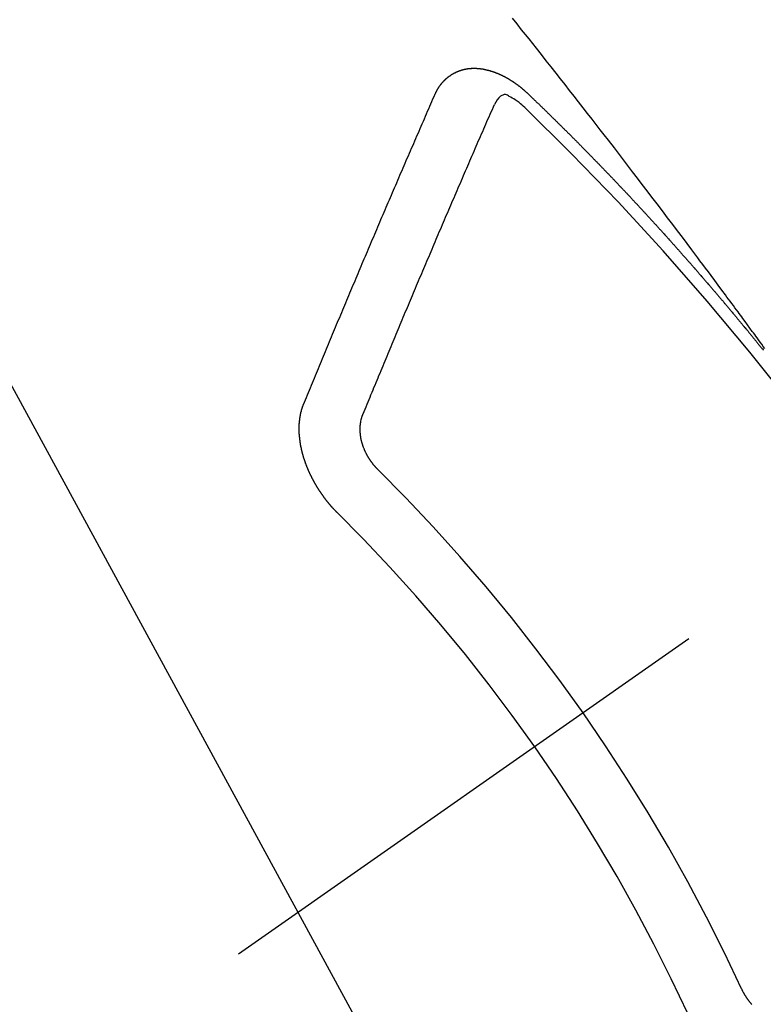
# Model space of a CAD drawing. Extents: x 0 to 26473, y -22046 to -13176.
# Drawn here: x 16837 to 16845, y -14907 to -14895 of the extents above; entities that cross this region are included whole.
import ezdxf

# ---------------------------------------------------------------- set-up
doc = ezdxf.new("R2010")
doc.units = 0
doc.header["$LTSCALE"] = 50
doc.header["$MEASUREMENT"] = 0
doc.linetypes.add('CENTER2', pattern=[1.125, 0.75, -0.125, 0.125, -0.125])
doc.linetypes.add('HIDDEN', pattern=[0.375, 0.25, -0.125])
doc.layers.get('0').update_dxf_attribs({"linetype": 'CONTINUOUS'})
doc.layers.get('DEFPOINTS').update_dxf_attribs({"color": 146, "linetype": 'CONTINUOUS'})
doc.layers.add('150-機器', color=8, linetype='CONTINUOUS')
doc.layers.add('160-文字', color=254, linetype='CONTINUOUS')
doc.styles.add('KH001', font='txt')
doc.dimstyles.new('KH1xx015', dxfattribs={"dimscale": 10, "dimtxt": 3.8, "dimasz": 0.8, "dimexe": 0.3, "dimexo": 1.2, "dimgap": 0.5, "dimtad": 3, "dimdec": 1, "dimdsep": 46, "dimlunit": 6, "dimtxsty": 'KH001', "dimblk": 'DOT', "dimcen": 1, "dimdle": 1, "dimclrd": 256, "dimclre": 256, "dimclrt": 256, "dimadec": 0, "dimazin": 0, "dimtfac": 1, "dimtdec": 1, "dimtix": 1, "dimtmove": 2, "dimatfit": 3, "dimldrblk": 'CLOSEDBLANK', "dimfxl": 1, "dimtolj": 1, "dimtzin": 0, "dimlwd": -1, "dimlwe": -1, "dimarcsym": 0})
doc.dimstyles.new('KH1xx030', dxfattribs={"dimscale": 30, "dimtxt": 2, "dimasz": 0.6, "dimexe": 0.3, "dimexo": 1.2, "dimgap": 0.5, "dimtad": 3, "dimdec": 1, "dimdsep": 46, "dimlunit": 6, "dimtxsty": 'KH001', "dimblk": 'DOT', "dimcen": 1, "dimdle": 1, "dimclrd": 256, "dimclre": 256, "dimclrt": 256, "dimadec": 0, "dimazin": 0, "dimtfac": 1, "dimtdec": 1, "dimtix": 1, "dimtmove": 2, "dimatfit": 3, "dimldrblk": 'CLOSEDBLANK', "dimfxl": 1, "dimtolj": 1, "dimtzin": 0, "dimlwd": -1, "dimlwe": -1, "dimarcsym": 0})

# ---------------------------------------------------------------- blocks, each defined once
blk = doc.blocks.new('F402_H')
at = {"layer": '150-機器', "color": 13, "linetype": 'CENTER2'}
blk.add_line((0, 0), (-244.018, -170.863), dxfattribs=at)
at = {"layer": '150-機器', "color": 13, "linetype": 'HIDDEN'}
for points in [[(-219.282, -150.847), (-219.299, -150.823), (-219.317, -150.798), (-219.335, -150.774), (-219.353, -150.749), (-219.37, -150.725), (-219.384, -150.707), (-219.397, -150.688), (-219.411, -150.67), (-219.424, -150.652), (-219.451, -150.615), (-219.478, -150.578), (-219.505, -150.541), (-219.532, -150.504), (-219.545, -150.486), (-219.559, -150.468), (-219.572, -150.45), (-219.586, -150.431), (-219.603, -150.407), (-219.621, -150.383), (-219.639, -150.358), (-219.657, -150.334), (-219.676, -150.31), (-219.694, -150.285), (-219.712, -150.261), (-219.73, -150.237), (-219.771, -150.182), (-219.811, -150.127), (-219.852, -150.072), (-219.892, -150.018), (-219.924, -149.975), (-219.956, -149.933), (-219.988, -149.891), (-220.019, -149.848), (-220.042, -149.817), (-220.066, -149.786), (-220.089, -149.755), (-220.112, -149.723), (-220.165, -149.652), (-220.219, -149.58), (-220.274, -149.509), (-220.328, -149.437), (-220.387, -149.359), (-220.446, -149.281), (-220.506, -149.202), (-220.565, -149.124), (-220.62, -149.052), (-220.675, -148.98), (-220.73, -148.908), (-220.785, -148.836), (-220.854, -148.746), (-220.923, -148.656), (-220.992, -148.566), (-221.061, -148.477), (-221.108, -148.417), (-221.154, -148.358), (-221.2, -148.298), (-221.246, -148.239), (-221.297, -148.173), (-221.348, -148.108), (-221.399, -148.042), (-221.45, -147.977), (-221.501, -147.912), (-221.552, -147.846), (-221.604, -147.781), (-221.655, -147.716), (-221.711, -147.645), (-221.767, -147.575), (-221.823, -147.504), (-221.878, -147.433), (-221.92, -147.38), (-221.962, -147.327), (-222.004, -147.274), (-222.047, -147.221), (-222.098, -147.156), (-222.15, -147.092)], [(-223.03, -147.952), (-223.029, -147.95), (-223.028, -147.948), (-223.027, -147.946), (-223.026, -147.943), (-223.024, -147.941), (-223.023, -147.939), (-223.022, -147.937), (-223.021, -147.935), (-223.021, -147.932), (-223.02, -147.93), (-223.018, -147.928), (-223.017, -147.926), (-223.016, -147.924), (-223.014, -147.922), (-223.014, -147.919), (-223.013, -147.917), (-223.012, -147.915), (-223.01, -147.913), (-223.009, -147.911), (-223.008, -147.909), (-223.007, -147.907), (-223.006, -147.905), (-223.005, -147.903), (-223.003, -147.9), (-223.002, -147.897), (-223.001, -147.895), (-223, -147.893), (-222.999, -147.892), (-222.997, -147.889), (-222.996, -147.887), (-222.995, -147.885), (-222.994, -147.883), (-222.992, -147.882), (-222.991, -147.88), (-222.989, -147.877), (-222.988, -147.876), (-222.987, -147.874), (-222.986, -147.872), (-222.984, -147.869), (-222.983, -147.867), (-222.982, -147.866), (-222.981, -147.864), (-222.98, -147.862), (-222.978, -147.859), (-222.977, -147.858), (-222.975, -147.856), (-222.974, -147.854), (-222.973, -147.852), (-222.971, -147.85), (-222.969, -147.849), (-222.968, -147.847), (-222.967, -147.845), (-222.965, -147.842), (-222.964, -147.841), (-222.963, -147.839), (-222.962, -147.837), (-222.959, -147.836), (-222.958, -147.834), (-222.956, -147.832), (-222.955, -147.83), (-222.954, -147.828), (-222.952, -147.827), (-222.951, -147.825), (-222.949, -147.824), (-222.947, -147.821), (-222.946, -147.819), (-222.945, -147.818), (-222.944, -147.816), (-222.941, -147.814), (-222.94, -147.812), (-222.938, -147.811), (-222.937, -147.809), (-222.935, -147.808), (-222.934, -147.806), (-222.932, -147.804), (-222.931, -147.803), (-222.929, -147.801), (-222.927, -147.8), (-222.926, -147.798), (-222.924, -147.797), (-222.922, -147.794), (-222.921, -147.793), (-222.919, -147.792), (-222.918, -147.79), (-222.916, -147.788), (-222.914, -147.787), (-222.913, -147.785), (-222.911, -147.784), (-222.909, -147.782), (-222.908, -147.78), (-222.906, -147.779), (-222.905, -147.778), (-222.902, -147.776), (-222.901, -147.774), (-222.899, -147.773), (-222.898, -147.772), (-222.895, -147.77), (-222.894, -147.768), (-222.893, -147.767), (-222.891, -147.766), (-222.889, -147.764), (-222.887, -147.763), (-222.885, -147.762), (-222.884, -147.76), (-222.882, -147.758), (-222.88, -147.757), (-222.879, -147.756), (-222.877, -147.755), (-222.874, -147.753), (-222.873, -147.752), (-222.871, -147.751), (-222.869, -147.749), (-222.867, -147.748), (-222.865, -147.747), (-222.864, -147.746), (-222.861, -147.744), (-222.86, -147.743), (-222.858, -147.742), (-222.856, -147.741), (-222.854, -147.739), (-222.852, -147.738), (-222.851, -147.737), (-222.849, -147.735), (-222.847, -147.734), (-222.845, -147.732), (-222.843, -147.731), (-222.842, -147.73), (-222.839, -147.729), (-222.837, -147.728), (-222.835, -147.727), (-222.834, -147.726), (-222.831, -147.724), (-222.83, -147.723), (-222.828, -147.723), (-222.826, -147.722), (-222.823, -147.72), (-222.822, -147.719), (-222.82, -147.718), (-222.818, -147.717), (-222.816, -147.715), (-222.814, -147.714), (-222.812, -147.713), (-222.81, -147.713), (-222.808, -147.711), (-222.806, -147.71), (-222.804, -147.71), (-222.802, -147.709), (-222.8, -147.707), (-222.797, -147.707), (-222.796, -147.705), (-222.794, -147.705), (-222.791, -147.703), (-222.79, -147.702), (-222.787, -147.702), (-222.786, -147.701), (-222.783, -147.7), (-222.781, -147.699), (-222.779, -147.698), (-222.777, -147.697), (-222.776, -147.696), (-222.773, -147.695), (-222.771, -147.694), (-222.769, -147.694), (-222.767, -147.693), (-222.765, -147.692), (-222.762, -147.691), (-222.76, -147.69), (-222.758, -147.69), (-222.756, -147.689), (-222.753, -147.688), (-222.752, -147.687), (-222.75, -147.686), (-222.747, -147.686), (-222.746, -147.685), (-222.743, -147.684), (-222.74, -147.684), (-222.739, -147.682), (-222.737, -147.682), (-222.734, -147.682), (-222.732, -147.68), (-222.73, -147.68), (-222.728, -147.679), (-222.725, -147.679), (-222.724, -147.678), (-222.721, -147.678), (-222.718, -147.677), (-222.716, -147.676), (-222.715, -147.675), (-222.712, -147.675), (-222.71, -147.675), (-222.707, -147.674), (-222.705, -147.673), (-222.703, -147.673), (-222.701, -147.672), (-222.699, -147.672), (-222.697, -147.671), (-222.694, -147.67), (-222.691, -147.67), (-222.689, -147.67), (-222.687, -147.669), (-222.685, -147.669), (-222.683, -147.669), (-222.68, -147.668), (-222.677, -147.668), (-222.675, -147.667), (-222.673, -147.667), (-222.671, -147.667), (-222.669, -147.666), (-222.666, -147.666), (-222.664, -147.666), (-222.662, -147.665), (-222.659, -147.664), (-222.657, -147.664), (-222.655, -147.664), (-222.652, -147.663), (-222.65, -147.663), (-222.648, -147.663), (-222.645, -147.663), (-222.643, -147.663), (-222.641, -147.663), (-222.639, -147.662), (-222.636, -147.661), (-222.633, -147.661), (-222.631, -147.661), (-222.628, -147.661), (-222.626, -147.661), (-222.624, -147.66), (-222.621, -147.661), (-222.619, -147.661), (-222.617, -147.66), (-222.615, -147.66), (-222.612, -147.66), (-222.61, -147.66), (-222.607, -147.66), (-222.605, -147.66), (-222.602, -147.66), (-222.6, -147.66), (-222.597, -147.66), (-222.594, -147.659), (-222.592, -147.66), (-222.589, -147.659), (-222.587, -147.659), (-222.584, -147.66), (-222.582, -147.659), (-222.579, -147.66), (-222.577, -147.659), (-222.574, -147.66), (-222.572, -147.66), (-222.569, -147.66), (-222.567, -147.66), (-222.564, -147.66), (-222.562, -147.66), (-222.559, -147.66), (-222.557, -147.66), (-222.555, -147.661), (-222.553, -147.661), (-222.55, -147.661), (-222.548, -147.661), (-222.545, -147.661), (-222.543, -147.662), (-222.54, -147.662), (-222.538, -147.662), (-222.535, -147.663), (-222.533, -147.662), (-222.53, -147.663), (-222.527, -147.663), (-222.525, -147.663), (-222.522, -147.663), (-222.519, -147.664), (-222.517, -147.664), (-222.515, -147.665), (-222.512, -147.665), (-222.51, -147.666), (-222.507, -147.665), (-222.505, -147.666), (-222.502, -147.666), (-222.499, -147.667), (-222.497, -147.666), (-222.495, -147.667), (-222.492, -147.668), (-222.489, -147.668), (-222.486, -147.669), (-222.484, -147.669), (-222.482, -147.669), (-222.479, -147.67), (-222.477, -147.671), (-222.474, -147.671), (-222.471, -147.672), (-222.468, -147.672), (-222.466, -147.673), (-222.463, -147.673), (-222.461, -147.674), (-222.458, -147.675), (-222.455, -147.675), (-222.453, -147.676), (-222.45, -147.676), (-222.448, -147.677), (-222.445, -147.678), (-222.442, -147.678), (-222.44, -147.679), (-222.438, -147.68), (-222.435, -147.68), (-222.432, -147.681), (-222.429, -147.681), (-222.427, -147.682), (-222.424, -147.683), (-222.422, -147.683), (-222.419, -147.684), (-222.417, -147.685), (-222.414, -147.685), (-222.411, -147.686), (-222.409, -147.687), (-222.406, -147.688), (-222.403, -147.689), (-222.401, -147.689), (-222.399, -147.69), (-222.396, -147.691), (-222.393, -147.691), (-222.39, -147.693), (-222.388, -147.694), (-222.385, -147.694), (-222.383, -147.695), (-222.38, -147.696), (-222.377, -147.697), (-222.375, -147.698), (-222.372, -147.698), (-222.369, -147.699), (-222.367, -147.701), (-222.364, -147.701), (-222.362, -147.702), (-222.359, -147.703), (-222.356, -147.704), (-222.354, -147.705), (-222.351, -147.706), (-222.349, -147.708), (-222.346, -147.708), (-222.343, -147.709), (-222.341, -147.71), (-222.338, -147.711), (-222.336, -147.712), (-222.332, -147.713), (-222.331, -147.714), (-222.328, -147.715), (-222.324, -147.716), (-222.322, -147.717), (-222.319, -147.719), (-222.317, -147.72), (-222.314, -147.72), (-222.312, -147.722), (-222.309, -147.722), (-222.306, -147.724), (-222.304, -147.725), (-222.301, -147.727), (-222.298, -147.727), (-222.296, -147.729), (-222.293, -147.73), (-222.291, -147.731), (-222.288, -147.732), (-222.285, -147.734), (-222.283, -147.735), (-222.28, -147.736), (-222.278, -147.737), (-222.275, -147.739), (-222.273, -147.74), (-222.269, -147.741), (-222.267, -147.742), (-222.264, -147.743), (-222.261, -147.745), (-222.26, -147.746), (-222.256, -147.748), (-222.254, -147.749), (-222.251, -147.75), (-222.249, -147.751), (-222.246, -147.753), (-222.243, -147.754), (-222.241, -147.755), (-222.239, -147.757), (-222.235, -147.758), (-222.233, -147.759), (-222.231, -147.761), (-222.227, -147.763), (-222.225, -147.764), (-222.223, -147.766), (-222.219, -147.767), (-222.218, -147.768), (-222.215, -147.77), (-222.212, -147.771), (-222.21, -147.772), (-222.207, -147.774), (-222.205, -147.776), (-222.201, -147.777), (-222.199, -147.778), (-222.197, -147.78), (-222.193, -147.782), (-222.191, -147.783), (-222.189, -147.784), (-222.186, -147.786), (-222.184, -147.788), (-222.18, -147.79), (-222.178, -147.791), (-222.176, -147.792), (-222.173, -147.794), (-222.17, -147.796), (-222.168, -147.798), (-222.165, -147.799), (-222.163, -147.8), (-222.161, -147.802), (-222.158, -147.804), (-222.155, -147.806), (-222.152, -147.807), (-222.15, -147.809), (-222.147, -147.811), (-222.145, -147.812), (-222.143, -147.814), (-222.14, -147.816), (-222.137, -147.817), (-222.134, -147.819), (-222.132, -147.821), (-222.129, -147.823), (-222.127, -147.825), (-222.124, -147.827), (-222.121, -147.829), (-222.12, -147.83), (-222.117, -147.832), (-222.114, -147.833), (-222.112, -147.835), (-222.109, -147.837), (-222.107, -147.839), (-222.104, -147.841), (-222.102, -147.843), (-222.099, -147.845), (-222.096, -147.846), (-222.093, -147.848), (-222.091, -147.85), (-222.089, -147.852), (-222.087, -147.854), (-222.084, -147.856), (-222.082, -147.858), (-222.079, -147.86), (-222.076, -147.862), (-222.074, -147.863), (-222.071, -147.865), (-222.069, -147.867), (-222.066, -147.869), (-222.064, -147.871), (-222.061, -147.874), (-222.058, -147.876), (-222.056, -147.877), (-222.054, -147.88), (-222.051, -147.882), (-222.049, -147.884), (-222.046, -147.886), (-222.044, -147.887), (-222.041, -147.889), (-222.04, -147.892), (-222.036, -147.894), (-222.034, -147.896), (-222.031, -147.898), (-222.029, -147.9), (-222.027, -147.902), (-222.025, -147.904), (-222.022, -147.906), (-222.019, -147.909), (-222.017, -147.911), (-222.015, -147.913), (-222.012, -147.915), (-222.01, -147.917), (-222.008, -147.919), (-222.005, -147.922), (-222.002, -147.924), (-222, -147.926), (-221.998, -147.928), (-221.995, -147.93), (-221.992, -147.933), (-221.99, -147.935), (-221.988, -147.937), (-221.986, -147.939), (-221.983, -147.941), (-221.981, -147.944)], [(-224.528, -151.485), (-224.517, -151.457), (-224.505, -151.43), (-224.494, -151.403), (-224.483, -151.375), (-224.472, -151.347), (-224.461, -151.32), (-224.449, -151.292), (-224.437, -151.264), (-224.426, -151.237), (-224.415, -151.21), (-224.404, -151.182), (-224.391, -151.154), (-224.38, -151.127), (-224.369, -151.1), (-224.358, -151.072), (-224.346, -151.045), (-224.335, -151.016), (-224.324, -150.989), (-224.312, -150.961), (-224.3, -150.933), (-224.289, -150.906), (-224.278, -150.879), (-224.266, -150.851), (-224.254, -150.823), (-224.243, -150.796), (-224.231, -150.768), (-224.22, -150.741), (-224.208, -150.713), (-224.196, -150.685), (-224.186, -150.657), (-224.174, -150.63), (-224.162, -150.602), (-224.151, -150.574), (-224.139, -150.546), (-224.128, -150.519), (-224.116, -150.492), (-224.104, -150.464), (-224.093, -150.436), (-224.081, -150.408), (-224.07, -150.381), (-224.058, -150.353), (-224.046, -150.326), (-224.035, -150.297), (-224.024, -150.27), (-224.011, -150.242), (-224, -150.214), (-223.988, -150.186), (-223.977, -150.159), (-223.965, -150.131), (-223.953, -150.104), (-223.941, -150.076), (-223.929, -150.048), (-223.918, -150.02), (-223.906, -149.992), (-223.895, -149.965), (-223.883, -149.937), (-223.87, -149.909), (-223.86, -149.881), (-223.848, -149.853), (-223.836, -149.825), (-223.824, -149.798), (-223.812, -149.77), (-223.8, -149.742), (-223.789, -149.714), (-223.777, -149.686), (-223.765, -149.659), (-223.753, -149.631), (-223.741, -149.603), (-223.729, -149.575), (-223.717, -149.547), (-223.706, -149.52), (-223.694, -149.492), (-223.682, -149.464), (-223.67, -149.436), (-223.659, -149.408), (-223.647, -149.38), (-223.635, -149.352), (-223.623, -149.324), (-223.611, -149.296), (-223.598, -149.268), (-223.587, -149.241), (-223.575, -149.213), (-223.563, -149.185), (-223.551, -149.157), (-223.539, -149.129), (-223.527, -149.101), (-223.515, -149.073), (-223.503, -149.045), (-223.491, -149.018), (-223.479, -148.99), (-223.467, -148.962), (-223.455, -148.934), (-223.443, -148.906), (-223.431, -148.877), (-223.419, -148.849), (-223.407, -148.821), (-223.395, -148.793), (-223.383, -148.766), (-223.371, -148.738), (-223.359, -148.71), (-223.347, -148.682), (-223.335, -148.654), (-223.323, -148.626), (-223.311, -148.598), (-223.298, -148.57), (-223.286, -148.542), (-223.274, -148.514), (-223.261, -148.485), (-223.249, -148.458), (-223.237, -148.43), (-223.225, -148.402), (-223.213, -148.374), (-223.201, -148.346), (-223.189, -148.318), (-223.177, -148.29), (-223.164, -148.261), (-223.152, -148.233), (-223.14, -148.205), (-223.128, -148.177), (-223.116, -148.149), (-223.104, -148.121), (-223.091, -148.092), (-223.079, -148.064), (-223.067, -148.036), (-223.055, -148.008), (-223.042, -147.98), (-223.03, -147.952)], [(-222.012, -148.105), (-222.028, -148.091), (-222.045, -148.077), (-222.061, -148.063), (-222.077, -148.05), (-222.088, -148.041), (-222.099, -148.033), (-222.109, -148.025), (-222.12, -148.018), (-222.137, -148.008), (-222.153, -147.998), (-222.17, -147.989), (-222.187, -147.979), (-222.198, -147.973), (-222.209, -147.967), (-222.22, -147.962), (-222.232, -147.959), (-222.246, -147.96), (-222.26, -147.964), (-222.273, -147.97), (-222.286, -147.978), (-222.308, -147.997), (-222.326, -148.02), (-222.342, -148.045), (-222.356, -148.071)], [(-221.981, -147.944), (-221.974, -147.951), (-221.967, -147.957), (-221.96, -147.963), (-221.954, -147.969), (-221.948, -147.976), (-221.94, -147.983), (-221.934, -147.989), (-221.927, -147.995), (-221.92, -148.002), (-221.913, -148.008), (-221.907, -148.015), (-221.9, -148.022), (-221.893, -148.028), (-221.886, -148.034), (-221.88, -148.04), (-221.873, -148.048), (-221.866, -148.054), (-221.859, -148.06), (-221.853, -148.066), (-221.845, -148.073), (-221.839, -148.08), (-221.833, -148.086), (-221.826, -148.093), (-221.819, -148.099), (-221.812, -148.106), (-221.806, -148.113), (-221.799, -148.119), (-221.792, -148.125), (-221.785, -148.132), (-221.779, -148.139), (-221.772, -148.145), (-221.765, -148.151), (-221.758, -148.158), (-221.752, -148.165), (-221.745, -148.171), (-221.738, -148.178), (-221.732, -148.184), (-221.725, -148.191), (-221.718, -148.198), (-221.711, -148.204), (-221.705, -148.211), (-221.698, -148.218), (-221.691, -148.224), (-221.685, -148.23), (-221.679, -148.237), (-221.671, -148.244), (-221.664, -148.25), (-221.658, -148.257), (-221.651, -148.264), (-221.644, -148.27), (-221.638, -148.276), (-221.632, -148.283), (-221.624, -148.29), (-221.617, -148.296), (-221.611, -148.303), (-221.605, -148.309), (-221.597, -148.316), (-221.591, -148.323), (-221.585, -148.329), (-221.577, -148.336), (-221.571, -148.343), (-221.565, -148.349), (-221.558, -148.355), (-221.551, -148.363), (-221.544, -148.369), (-221.538, -148.376), (-221.531, -148.383), (-221.524, -148.389), (-221.518, -148.396), (-221.512, -148.402), (-221.504, -148.409), (-221.497, -148.416), (-221.491, -148.422), (-221.484, -148.429), (-221.478, -148.436), (-221.471, -148.442), (-221.464, -148.449), (-221.458, -148.456), (-221.451, -148.462), (-221.444, -148.469), (-221.438, -148.476), (-221.431, -148.482), (-221.425, -148.489), (-221.418, -148.496), (-221.411, -148.502), (-221.405, -148.509), (-221.398, -148.516), (-221.392, -148.523), (-221.385, -148.529), (-221.378, -148.536), (-221.372, -148.543), (-221.365, -148.549), (-221.358, -148.557), (-221.352, -148.563), (-221.346, -148.57), (-221.338, -148.577), (-221.331, -148.583), (-221.325, -148.59), (-221.318, -148.597), (-221.312, -148.604), (-221.305, -148.61), (-221.299, -148.617), (-221.292, -148.624), (-221.285, -148.63), (-221.279, -148.637), (-221.272, -148.644), (-221.266, -148.65), (-221.259, -148.657), (-221.253, -148.664), (-221.246, -148.67), (-221.239, -148.678), (-221.233, -148.684), (-221.226, -148.692), (-221.219, -148.698), (-221.213, -148.705), (-221.206, -148.712), (-221.2, -148.719), (-221.193, -148.725), (-221.187, -148.732), (-221.18, -148.739), (-221.174, -148.745), (-221.167, -148.752), (-221.161, -148.759), (-221.153, -148.766), (-221.147, -148.773), (-221.14, -148.779), (-221.134, -148.787), (-221.127, -148.793), (-221.121, -148.8), (-221.114, -148.807), (-221.108, -148.814), (-221.101, -148.821), (-221.095, -148.827), (-221.088, -148.834), (-221.081, -148.841), (-221.074, -148.847), (-221.068, -148.855), (-221.061, -148.861), (-221.055, -148.868), (-221.049, -148.876), (-221.042, -148.882), (-221.035, -148.889), (-221.029, -148.896), (-221.023, -148.902), (-221.015, -148.909), (-221.009, -148.916), (-221.002, -148.923), (-220.996, -148.93), (-220.99, -148.937), (-220.983, -148.944), (-220.977, -148.951), (-220.969, -148.958), (-220.963, -148.964), (-220.957, -148.971), (-220.95, -148.978), (-220.944, -148.985), (-220.937, -148.992), (-220.931, -148.999), (-220.925, -149.006), (-220.917, -149.013), (-220.911, -149.019), (-220.904, -149.026), (-220.898, -149.033), (-220.892, -149.041), (-220.885, -149.047), (-220.879, -149.054), (-220.871, -149.061), (-220.865, -149.068), (-220.859, -149.075), (-220.852, -149.081), (-220.846, -149.089), (-220.84, -149.096), (-220.833, -149.102), (-220.826, -149.11), (-220.82, -149.116), (-220.813, -149.123), (-220.807, -149.13), (-220.801, -149.138), (-220.794, -149.144), (-220.787, -149.152), (-220.781, -149.158), (-220.774, -149.165), (-220.768, -149.172), (-220.762, -149.179), (-220.755, -149.186), (-220.749, -149.193), (-220.742, -149.2), (-220.735, -149.207), (-220.729, -149.214), (-220.723, -149.221), (-220.715, -149.228), (-220.709, -149.235), (-220.704, -149.242), (-220.696, -149.249), (-220.69, -149.255), (-220.684, -149.263), (-220.678, -149.27), (-220.67, -149.277), (-220.664, -149.284), (-220.658, -149.291), (-220.651, -149.297), (-220.645, -149.305), (-220.639, -149.312), (-220.632, -149.319), (-220.625, -149.326), (-220.619, -149.333), (-220.613, -149.34), (-220.607, -149.347), (-220.599, -149.354), (-220.593, -149.361), (-220.587, -149.368), (-220.581, -149.375), (-220.574, -149.382), (-220.568, -149.389), (-220.561, -149.396), (-220.555, -149.403), (-220.548, -149.41), (-220.542, -149.417), (-220.535, -149.424), (-220.529, -149.431), (-220.522, -149.438), (-220.516, -149.445), (-220.509, -149.453), (-220.503, -149.459), (-220.497, -149.467), (-220.49, -149.473), (-220.484, -149.481), (-220.478, -149.488), (-220.471, -149.495), (-220.465, -149.502), (-220.458, -149.509), (-220.452, -149.516), (-220.445, -149.523), (-220.439, -149.53), (-220.433, -149.538), (-220.426, -149.544), (-220.419, -149.552), (-220.414, -149.558), (-220.407, -149.566), (-220.401, -149.573), (-220.394, -149.58), (-220.388, -149.587), (-220.381, -149.594), (-220.375, -149.601), (-220.369, -149.609), (-220.363, -149.615), (-220.356, -149.623), (-220.349, -149.63), (-220.343, -149.637), (-220.336, -149.644), (-220.33, -149.651), (-220.324, -149.659), (-220.318, -149.665), (-220.311, -149.673), (-220.305, -149.68), (-220.298, -149.687), (-220.292, -149.694), (-220.285, -149.701), (-220.279, -149.708), (-220.273, -149.716), (-220.267, -149.722), (-220.26, -149.73), (-220.254, -149.737), (-220.248, -149.744), (-220.241, -149.751), (-220.235, -149.758), (-220.228, -149.766), (-220.222, -149.773), (-220.216, -149.78), (-220.21, -149.787), (-220.203, -149.795), (-220.197, -149.801), (-220.191, -149.809), (-220.185, -149.816), (-220.178, -149.823), (-220.172, -149.831), (-220.165, -149.837), (-220.158, -149.845), (-220.152, -149.852), (-220.146, -149.859), (-220.14, -149.866), (-220.133, -149.873), (-220.127, -149.88), (-220.121, -149.888), (-220.114, -149.895), (-220.108, -149.902), (-220.102, -149.91), (-220.096, -149.917), (-220.089, -149.924), (-220.083, -149.931), (-220.077, -149.939), (-220.071, -149.945), (-220.064, -149.953), (-220.058, -149.961), (-220.052, -149.967), (-220.045, -149.975), (-220.039, -149.982), (-220.033, -149.989), (-220.027, -149.996), (-220.02, -150.004), (-220.014, -150.011), (-220.008, -150.018), (-220.001, -150.026), (-219.995, -150.032), (-219.989, -150.04), (-219.983, -150.047), (-219.976, -150.054), (-219.97, -150.062), (-219.964, -150.069), (-219.957, -150.076), (-219.951, -150.083), (-219.945, -150.091), (-219.939, -150.098), (-219.932, -150.105), (-219.925, -150.113), (-219.92, -150.12), (-219.913, -150.127), (-219.907, -150.134), (-219.9, -150.142), (-219.894, -150.149), (-219.888, -150.156), (-219.882, -150.164), (-219.876, -150.171), (-219.87, -150.178), (-219.863, -150.186), (-219.857, -150.193), (-219.851, -150.2), (-219.845, -150.207), (-219.838, -150.215), (-219.832, -150.222), (-219.826, -150.229), (-219.819, -150.237), (-219.813, -150.244), (-219.807, -150.252), (-219.801, -150.259), (-219.795, -150.266), (-219.788, -150.274), (-219.782, -150.28), (-219.776, -150.288), (-219.769, -150.296), (-219.763, -150.302), (-219.757, -150.31), (-219.752, -150.317), (-219.745, -150.325), (-219.739, -150.333), (-219.733, -150.339), (-219.726, -150.347), (-219.72, -150.354), (-219.714, -150.361), (-219.708, -150.37), (-219.702, -150.376), (-219.695, -150.384), (-219.689, -150.392), (-219.683, -150.398), (-219.676, -150.406), (-219.67, -150.413), (-219.665, -150.421), (-219.658, -150.428), (-219.652, -150.435), (-219.646, -150.443), (-219.64, -150.45), (-219.633, -150.457), (-219.627, -150.465), (-219.621, -150.472), (-219.615, -150.48), (-219.608, -150.487), (-219.602, -150.494), (-219.597, -150.502), (-219.591, -150.509), (-219.584, -150.517), (-219.578, -150.524), (-219.572, -150.531), (-219.566, -150.539), (-219.559, -150.547), (-219.553, -150.554), (-219.547, -150.561), (-219.541, -150.569), (-219.535, -150.576), (-219.529, -150.584), (-219.523, -150.591), (-219.516, -150.598), (-219.511, -150.606), (-219.505, -150.613), (-219.498, -150.621), (-219.491, -150.628), (-219.486, -150.636), (-219.48, -150.643), (-219.473, -150.651), (-219.467, -150.658), (-219.462, -150.666), (-219.456, -150.673), (-219.449, -150.68), (-219.443, -150.688), (-219.437, -150.695), (-219.431, -150.703), (-219.424, -150.71), (-219.419, -150.718), (-219.413, -150.725), (-219.406, -150.733), (-219.4, -150.74), (-219.394, -150.748), (-219.388, -150.755), (-219.382, -150.762), (-219.376, -150.77), (-219.37, -150.778), (-219.364, -150.785), (-219.357, -150.792), (-219.352, -150.8), (-219.345, -150.807), (-219.339, -150.815), (-219.334, -150.822), (-219.327, -150.83), (-219.321, -150.837), (-219.316, -150.845), (-219.309, -150.852), (-219.302, -150.86), (-219.297, -150.867)], [(-223.849, -151.591), (-223.838, -151.564), (-223.827, -151.536), (-223.816, -151.509), (-223.805, -151.481), (-223.793, -151.454), (-223.782, -151.426), (-223.771, -151.399), (-223.76, -151.372), (-223.748, -151.344), (-223.737, -151.317), (-223.726, -151.29), (-223.714, -151.262), (-223.702, -151.234), (-223.691, -151.207), (-223.68, -151.179), (-223.669, -151.152), (-223.657, -151.125), (-223.645, -151.097), (-223.634, -151.069), (-223.623, -151.042), (-223.611, -151.015), (-223.6, -150.987), (-223.588, -150.959), (-223.577, -150.932), (-223.565, -150.905), (-223.554, -150.877), (-223.542, -150.849), (-223.531, -150.822), (-223.52, -150.795), (-223.507, -150.767), (-223.496, -150.739), (-223.485, -150.712), (-223.474, -150.684), (-223.462, -150.657), (-223.45, -150.629), (-223.439, -150.602), (-223.427, -150.574), (-223.416, -150.546), (-223.404, -150.519), (-223.393, -150.49), (-223.382, -150.463), (-223.37, -150.435), (-223.358, -150.408), (-223.346, -150.38), (-223.335, -150.352), (-223.324, -150.325), (-223.312, -150.297), (-223.3, -150.27), (-223.288, -150.242), (-223.277, -150.214), (-223.265, -150.186), (-223.254, -150.159), (-223.241, -150.131), (-223.23, -150.104), (-223.218, -150.076), (-223.207, -150.048), (-223.195, -150.02), (-223.183, -149.993), (-223.171, -149.965), (-223.159, -149.937), (-223.148, -149.91), (-223.136, -149.882), (-223.125, -149.854), (-223.113, -149.827), (-223.1, -149.799), (-223.089, -149.771), (-223.077, -149.743), (-223.066, -149.716), (-223.054, -149.688), (-223.042, -149.66), (-223.03, -149.633), (-223.018, -149.605), (-223.006, -149.577), (-222.995, -149.549), (-222.983, -149.521), (-222.971, -149.493), (-222.959, -149.466), (-222.947, -149.438), (-222.935, -149.41), (-222.923, -149.382), (-222.911, -149.354), (-222.9, -149.327), (-222.888, -149.299), (-222.876, -149.271), (-222.864, -149.243), (-222.852, -149.215), (-222.84, -149.188), (-222.828, -149.16), (-222.816, -149.132), (-222.804, -149.104), (-222.792, -149.076), (-222.78, -149.048), (-222.769, -149.021), (-222.756, -148.993), (-222.744, -148.965), (-222.732, -148.937), (-222.72, -148.909), (-222.708, -148.881), (-222.696, -148.853), (-222.684, -148.825), (-222.672, -148.797), (-222.66, -148.769), (-222.648, -148.741), (-222.636, -148.714), (-222.624, -148.686), (-222.612, -148.658), (-222.6, -148.63), (-222.588, -148.602), (-222.576, -148.574), (-222.564, -148.546), (-222.552, -148.518), (-222.54, -148.49), (-222.527, -148.462), (-222.515, -148.434), (-222.503, -148.406), (-222.49, -148.378), (-222.478, -148.35), (-222.466, -148.322), (-222.454, -148.294), (-222.442, -148.266), (-222.43, -148.238), (-222.417, -148.211), (-222.405, -148.183), (-222.392, -148.155), (-222.38, -148.127), (-222.368, -148.099), (-222.356, -148.071)], [(-224.141, -152.716), (-224.143, -152.714), (-224.146, -152.711), (-224.148, -152.709), (-224.151, -152.706), (-224.153, -152.704), (-224.156, -152.701), (-224.158, -152.699), (-224.16, -152.697), (-224.162, -152.693), (-224.165, -152.692), (-224.168, -152.689), (-224.17, -152.686), (-224.173, -152.684), (-224.175, -152.681), (-224.178, -152.679), (-224.179, -152.676), (-224.182, -152.673), (-224.184, -152.671), (-224.187, -152.668), (-224.189, -152.666), (-224.192, -152.663), (-224.194, -152.661), (-224.197, -152.658), (-224.199, -152.656), (-224.202, -152.653), (-224.203, -152.65), (-224.206, -152.647), (-224.208, -152.645), (-224.211, -152.642), (-224.213, -152.64), (-224.215, -152.637), (-224.217, -152.634), (-224.22, -152.632), (-224.222, -152.629), (-224.224, -152.626), (-224.227, -152.624), (-224.229, -152.621), (-224.231, -152.618), (-224.234, -152.616), (-224.236, -152.612), (-224.238, -152.61), (-224.241, -152.607), (-224.243, -152.605), (-224.245, -152.602), (-224.247, -152.599), (-224.25, -152.596), (-224.252, -152.593), (-224.254, -152.591), (-224.256, -152.587), (-224.258, -152.585), (-224.261, -152.582), (-224.263, -152.58), (-224.265, -152.577), (-224.267, -152.573), (-224.269, -152.571), (-224.272, -152.568), (-224.274, -152.566), (-224.276, -152.562), (-224.278, -152.559), (-224.28, -152.557), (-224.282, -152.553), (-224.284, -152.551), (-224.287, -152.548), (-224.289, -152.545), (-224.291, -152.543), (-224.293, -152.539), (-224.295, -152.537), (-224.297, -152.534), (-224.299, -152.531), (-224.301, -152.528), (-224.304, -152.525), (-224.305, -152.522), (-224.308, -152.519), (-224.309, -152.516), (-224.312, -152.513), (-224.314, -152.51), (-224.316, -152.507), (-224.318, -152.504), (-224.32, -152.501), (-224.322, -152.498), (-224.324, -152.495), (-224.326, -152.493), (-224.328, -152.489), (-224.331, -152.486), (-224.332, -152.484), (-224.335, -152.48), (-224.336, -152.478), (-224.339, -152.475), (-224.341, -152.472), (-224.343, -152.469), (-224.344, -152.465), (-224.346, -152.463), (-224.348, -152.46), (-224.35, -152.456), (-224.352, -152.454), (-224.354, -152.451), (-224.356, -152.448), (-224.358, -152.445), (-224.36, -152.441), (-224.362, -152.439), (-224.364, -152.435), (-224.366, -152.433), (-224.368, -152.43), (-224.369, -152.426), (-224.371, -152.423), (-224.373, -152.42), (-224.375, -152.418), (-224.377, -152.414), (-224.379, -152.41), (-224.381, -152.408), (-224.383, -152.405), (-224.384, -152.402), (-224.386, -152.398), (-224.388, -152.396), (-224.39, -152.393), (-224.391, -152.389), (-224.393, -152.386), (-224.395, -152.383), (-224.396, -152.38), (-224.399, -152.377), (-224.401, -152.374), (-224.402, -152.371), (-224.404, -152.367), (-224.405, -152.364), (-224.407, -152.361), (-224.409, -152.359), (-224.411, -152.355), (-224.413, -152.351), (-224.414, -152.348), (-224.416, -152.345), (-224.418, -152.343), (-224.419, -152.339), (-224.421, -152.336), (-224.422, -152.333), (-224.424, -152.33), (-224.426, -152.326), (-224.428, -152.323), (-224.429, -152.32), (-224.431, -152.317), (-224.432, -152.314), (-224.434, -152.31), (-224.435, -152.307), (-224.437, -152.304), (-224.438, -152.301), (-224.441, -152.298), (-224.441, -152.295), (-224.444, -152.292), (-224.445, -152.289), (-224.447, -152.285), (-224.448, -152.282), (-224.449, -152.278), (-224.451, -152.276), (-224.453, -152.272), (-224.454, -152.27), (-224.456, -152.266), (-224.457, -152.263), (-224.459, -152.26), (-224.46, -152.256), (-224.462, -152.253), (-224.463, -152.25), (-224.464, -152.246), (-224.466, -152.244), (-224.468, -152.24), (-224.469, -152.237), (-224.47, -152.233), (-224.472, -152.231), (-224.473, -152.227), (-224.474, -152.224), (-224.476, -152.221), (-224.477, -152.218), (-224.479, -152.214), (-224.48, -152.211), (-224.481, -152.208), (-224.483, -152.204), (-224.484, -152.201), (-224.485, -152.198), (-224.487, -152.195), (-224.488, -152.191), (-224.489, -152.188), (-224.49, -152.185), (-224.492, -152.181), (-224.493, -152.178), (-224.495, -152.175), (-224.496, -152.172), (-224.497, -152.169), (-224.498, -152.165), (-224.499, -152.162), (-224.5, -152.159), (-224.501, -152.155), (-224.503, -152.153), (-224.505, -152.149), (-224.505, -152.146), (-224.506, -152.143), (-224.508, -152.139), (-224.509, -152.136), (-224.51, -152.133), (-224.511, -152.129), (-224.512, -152.126), (-224.513, -152.123), (-224.514, -152.119), (-224.515, -152.116), (-224.516, -152.113), (-224.517, -152.11), (-224.519, -152.106), (-224.519, -152.103), (-224.52, -152.1), (-224.522, -152.097), (-224.523, -152.094), (-224.524, -152.091), (-224.525, -152.088), (-224.526, -152.084), (-224.527, -152.081), (-224.528, -152.078), (-224.529, -152.075), (-224.53, -152.071), (-224.531, -152.068), (-224.532, -152.065), (-224.532, -152.061), (-224.533, -152.058), (-224.534, -152.054), (-224.535, -152.051), (-224.536, -152.048), (-224.537, -152.045), (-224.538, -152.042), (-224.538, -152.039), (-224.54, -152.035), (-224.54, -152.032), (-224.541, -152.029), (-224.542, -152.026), (-224.542, -152.022), (-224.543, -152.019), (-224.544, -152.016), (-224.545, -152.013), (-224.547, -152.009), (-224.547, -152.006), (-224.548, -152.003), (-224.548, -152), (-224.549, -151.997), (-224.549, -151.993), (-224.55, -151.99), (-224.551, -151.987), (-224.552, -151.984), (-224.552, -151.98), (-224.553, -151.977), (-224.554, -151.974), (-224.554, -151.971), (-224.555, -151.968), (-224.556, -151.965), (-224.556, -151.961), (-224.557, -151.958), (-224.558, -151.955), (-224.558, -151.951), (-224.559, -151.948), (-224.56, -151.945), (-224.56, -151.942), (-224.561, -151.939), (-224.561, -151.935), (-224.562, -151.932), (-224.562, -151.929), (-224.563, -151.925), (-224.563, -151.922), (-224.564, -151.919), (-224.564, -151.917), (-224.565, -151.914), (-224.565, -151.91), (-224.566, -151.907), (-224.566, -151.903), (-224.567, -151.9), (-224.567, -151.897), (-224.567, -151.895), (-224.567, -151.891), (-224.568, -151.888), (-224.568, -151.884), (-224.569, -151.881), (-224.569, -151.878), (-224.57, -151.875), (-224.57, -151.872), (-224.57, -151.869), (-224.571, -151.865), (-224.571, -151.863), (-224.571, -151.859), (-224.572, -151.856), (-224.572, -151.853), (-224.572, -151.851), (-224.572, -151.847), (-224.573, -151.844), (-224.573, -151.84), (-224.573, -151.838), (-224.574, -151.835), (-224.574, -151.831), (-224.574, -151.829), (-224.574, -151.825), (-224.574, -151.822), (-224.575, -151.819), (-224.575, -151.816), (-224.575, -151.814), (-224.575, -151.81), (-224.575, -151.806), (-224.576, -151.804), (-224.576, -151.801), (-224.575, -151.798), (-224.576, -151.795), (-224.576, -151.791), (-224.576, -151.788), (-224.577, -151.785), (-224.576, -151.783), (-224.576, -151.779), (-224.576, -151.777), (-224.577, -151.773), (-224.576, -151.771), (-224.577, -151.767), (-224.576, -151.765), (-224.577, -151.761), (-224.576, -151.758), (-224.577, -151.755), (-224.576, -151.753), (-224.577, -151.749), (-224.576, -151.746), (-224.576, -151.744), (-224.576, -151.74), (-224.576, -151.738), (-224.576, -151.734), (-224.576, -151.732), (-224.576, -151.729), (-224.576, -151.725), (-224.575, -151.723), (-224.576, -151.72), (-224.576, -151.717), (-224.575, -151.714), (-224.575, -151.711), (-224.575, -151.708), (-224.575, -151.705), (-224.575, -151.703), (-224.575, -151.699), (-224.574, -151.696), (-224.574, -151.694), (-224.573, -151.691), (-224.574, -151.688), (-224.574, -151.685), (-224.573, -151.682), (-224.573, -151.679), (-224.572, -151.677), (-224.572, -151.673), (-224.572, -151.67), (-224.572, -151.668), (-224.572, -151.665), (-224.571, -151.662), (-224.571, -151.66), (-224.571, -151.656), (-224.57, -151.653), (-224.57, -151.651), (-224.569, -151.648), (-224.569, -151.645), (-224.569, -151.643), (-224.569, -151.64), (-224.568, -151.637), (-224.568, -151.634), (-224.567, -151.632), (-224.567, -151.629), (-224.566, -151.626), (-224.566, -151.623), (-224.565, -151.621), (-224.565, -151.618), (-224.564, -151.615), (-224.564, -151.612), (-224.563, -151.609), (-224.563, -151.607), (-224.562, -151.604), (-224.562, -151.601), (-224.561, -151.598), (-224.561, -151.596), (-224.56, -151.593), (-224.56, -151.59), (-224.56, -151.588), (-224.559, -151.586), (-224.559, -151.583), (-224.557, -151.58), (-224.557, -151.577), (-224.556, -151.574), (-224.556, -151.571), (-224.555, -151.569), (-224.554, -151.567), (-224.554, -151.564), (-224.553, -151.561), (-224.552, -151.559), (-224.552, -151.556), (-224.551, -151.554), (-224.551, -151.551), (-224.55, -151.549), (-224.549, -151.546), (-224.549, -151.543), (-224.548, -151.541), (-224.547, -151.539), (-224.546, -151.537), (-224.546, -151.534), (-224.545, -151.531), (-224.543, -151.528), (-224.543, -151.526), (-224.542, -151.524), (-224.541, -151.521), (-224.54, -151.519), (-224.54, -151.516), (-224.539, -151.514), (-224.538, -151.511), (-224.537, -151.51), (-224.537, -151.507), (-224.535, -151.504), (-224.534, -151.501), (-224.533, -151.499), (-224.533, -151.497), (-224.532, -151.495), (-224.531, -151.492), (-224.53, -151.49), (-224.53, -151.487), (-224.528, -151.485)], [(-223.682, -152.223), (-223.684, -152.22), (-223.687, -152.217), (-223.69, -152.215), (-223.692, -152.212), (-223.695, -152.209), (-223.698, -152.206), (-223.7, -152.204), (-223.703, -152.202), (-223.705, -152.198), (-223.707, -152.196), (-223.71, -152.193), (-223.713, -152.19), (-223.716, -152.187), (-223.718, -152.184), (-223.721, -152.182), (-223.723, -152.179), (-223.725, -152.175), (-223.728, -152.173), (-223.731, -152.17), (-223.732, -152.167), (-223.735, -152.164), (-223.738, -152.161), (-223.74, -152.158), (-223.742, -152.155), (-223.744, -152.151), (-223.747, -152.148), (-223.748, -152.146), (-223.752, -152.143), (-223.754, -152.14), (-223.756, -152.136), (-223.758, -152.133), (-223.761, -152.13), (-223.763, -152.127), (-223.765, -152.124), (-223.767, -152.121), (-223.769, -152.118), (-223.772, -152.114), (-223.774, -152.111), (-223.775, -152.107), (-223.778, -152.104), (-223.78, -152.101), (-223.782, -152.098), (-223.784, -152.095), (-223.786, -152.092), (-223.788, -152.088), (-223.79, -152.085), (-223.792, -152.081), (-223.794, -152.077), (-223.795, -152.075), (-223.798, -152.072), (-223.799, -152.068), (-223.802, -152.065), (-223.804, -152.061), (-223.805, -152.058), (-223.808, -152.054), (-223.808, -152.051), (-223.811, -152.048), (-223.812, -152.044), (-223.815, -152.041), (-223.816, -152.037), (-223.818, -152.034), (-223.819, -152.031), (-223.821, -152.027), (-223.823, -152.024), (-223.824, -152.02), (-223.826, -152.016), (-223.828, -152.013), (-223.829, -152.01), (-223.831, -152.006), (-223.832, -152.002), (-223.834, -152), (-223.835, -151.996), (-223.837, -151.992), (-223.838, -151.988), (-223.839, -151.985), (-223.841, -151.981), (-223.843, -151.978), (-223.844, -151.974), (-223.845, -151.971), (-223.847, -151.967), (-223.848, -151.963), (-223.849, -151.96), (-223.85, -151.956), (-223.852, -151.953), (-223.853, -151.95), (-223.854, -151.946), (-223.854, -151.942), (-223.856, -151.938), (-223.857, -151.934), (-223.858, -151.931), (-223.86, -151.928), (-223.861, -151.925), (-223.861, -151.92), (-223.863, -151.916), (-223.864, -151.913), (-223.864, -151.909), (-223.865, -151.906), (-223.867, -151.902), (-223.867, -151.898), (-223.868, -151.895), (-223.869, -151.892), (-223.87, -151.887), (-223.871, -151.884), (-223.871, -151.881), (-223.872, -151.877), (-223.872, -151.873), (-223.874, -151.869), (-223.874, -151.866), (-223.875, -151.863), (-223.875, -151.858), (-223.876, -151.855), (-223.877, -151.851), (-223.877, -151.847), (-223.878, -151.844), (-223.878, -151.841), (-223.879, -151.836), (-223.88, -151.833), (-223.88, -151.83), (-223.88, -151.826), (-223.88, -151.822), (-223.881, -151.819), (-223.881, -151.815), (-223.881, -151.811), (-223.882, -151.808), (-223.882, -151.804), (-223.882, -151.801), (-223.883, -151.798), (-223.883, -151.793), (-223.883, -151.79), (-223.883, -151.786), (-223.884, -151.782), (-223.884, -151.779), (-223.884, -151.775), (-223.884, -151.772), (-223.883, -151.769), (-223.883, -151.765), (-223.883, -151.762), (-223.884, -151.758), (-223.884, -151.754), (-223.884, -151.751), (-223.884, -151.747), (-223.883, -151.744), (-223.883, -151.741), (-223.883, -151.737), (-223.883, -151.733), (-223.882, -151.73), (-223.882, -151.727), (-223.882, -151.723), (-223.882, -151.72), (-223.882, -151.717), (-223.881, -151.713), (-223.881, -151.71), (-223.881, -151.706), (-223.88, -151.703), (-223.88, -151.699), (-223.879, -151.696), (-223.879, -151.693), (-223.879, -151.69), (-223.877, -151.687), (-223.877, -151.683), (-223.877, -151.68), (-223.876, -151.677), (-223.876, -151.673), (-223.875, -151.671), (-223.874, -151.667), (-223.873, -151.665), (-223.874, -151.661), (-223.872, -151.658), (-223.872, -151.655), (-223.87, -151.651), (-223.87, -151.649), (-223.869, -151.646), (-223.868, -151.643), (-223.868, -151.64), (-223.866, -151.636), (-223.866, -151.634), (-223.865, -151.63), (-223.864, -151.628), (-223.864, -151.625), (-223.862, -151.622), (-223.861, -151.619), (-223.86, -151.616), (-223.859, -151.613), (-223.858, -151.611), (-223.857, -151.608), (-223.856, -151.605), (-223.855, -151.603), (-223.853, -151.599), (-223.852, -151.597), (-223.851, -151.594), (-223.849, -151.591)], [(-219.547, -158.129), (-219.544, -158.132), (-219.543, -158.136), (-219.542, -158.139), (-219.54, -158.142), (-219.538, -158.146), (-219.536, -158.149), (-219.535, -158.152), (-219.534, -158.156), (-219.531, -158.16), (-219.53, -158.162), (-219.528, -158.166), (-219.526, -158.169), (-219.524, -158.173), (-219.522, -158.176), (-219.521, -158.179), (-219.519, -158.183), (-219.517, -158.186), (-219.515, -158.19), (-219.513, -158.193), (-219.511, -158.195), (-219.509, -158.199), (-219.507, -158.202), (-219.505, -158.206), (-219.503, -158.209), (-219.501, -158.212), (-219.498, -158.216), (-219.497, -158.218), (-219.495, -158.222), (-219.493, -158.225), (-219.49, -158.228), (-219.488, -158.232), (-219.486, -158.235), (-219.484, -158.238), (-219.482, -158.241), (-219.48, -158.244), (-219.477, -158.247), (-219.475, -158.25), (-219.473, -158.254), (-219.47, -158.256), (-219.467, -158.26), (-219.465, -158.263), (-219.463, -158.265), (-219.461, -158.269), (-219.459, -158.272), (-219.456, -158.275), (-219.453, -158.278), (-219.451, -158.281), (-219.448, -158.284), (-219.446, -158.286), (-219.444, -158.29), (-219.441, -158.292), (-219.439, -158.296), (-219.436, -158.299), (-219.433, -158.302), (-219.431, -158.305)]]:
    blk.add_lwpolyline(points, dxfattribs=at)
for centre, radius, start, end in [((-243.713, -170.649), 31.291, 23.8896, 46.1105), ((-237.851, -166.545), 20.146, 24.6923, 45.3078), ((-237.851, -166.545), 19.474, 24.6923, 45.3078)]:
    blk.add_arc(centre, radius, start, end, dxfattribs=at)
blk = doc.blocks.new('_Dot')
at = {"color": 0, "linetype": 'ByBlock', "lineweight": -2}
blk.add_line((-0.5, 0), (-1, 0), dxfattribs=at)
at = {"color": 0, "linetype": 'ByBlock', "const_width": 0.5}
blk.add_lwpolyline([(-0.25, 0, 1), (0.25, 0, 1)], format="xyb", close=True, dxfattribs=at)
blk = doc.blocks.new('*D325')
at = {"layer": 'DEFPOINTS', "transparency": 16777216}
for p, q in [((16754.321, -14800.433), (16754.321, -15004.322)), ((16864.321, -14800.433), (16864.321, -15004.322)), ((16762.321, -15001.322), (16856.321, -15001.322))]:
    blk.add_line(p, q, dxfattribs=at)
at = {"layer": 'DEFPOINTS', "color": 0, "transparency": 16777216}
for p in [(16754.321, -14788.433), (16864.321, -14788.433), (16864.321, -15001.322)]:
    blk.add_point(p, dxfattribs=at)
at = {"layer": 'DEFPOINTS', "transparency": 16777216, "xscale": 8, "yscale": 8, "zscale": 8, "rotation": 180}
blk.add_blockref('_Dot', (16754.321, -15001.322), dxfattribs=at)
at = {"layer": 'DEFPOINTS', "transparency": 16777216, "xscale": 8, "yscale": 8, "zscale": 8}
blk.add_blockref('_Dot', (16864.321, -15001.322), dxfattribs=at)
at = {"layer": 'DEFPOINTS', "transparency": 16777216, "insert": (16809.321, -14977.322), "char_height": 38, "attachment_point": 5, "style": 'KH001'}
blk.add_mtext('\\A1;110', dxfattribs=at)
blk = doc.blocks.new('_ClosedBlank')
at = {"color": 0, "linetype": 'ByBlock', "lineweight": -2}
for p, q in [((-1, 0.16667), (0, 0)), ((-1, 0.16667), (-1, -0.16667)), ((0, 0), (-1, -0.16667))]:
    blk.add_line(p, q, dxfattribs=at)

msp = doc.modelspace()

# ---------------------------------------------------------------- block references
at = {"layer": '150-機器'}
msp.add_blockref('F402_H', (17064.321, -14748.223), dxfattribs=at)

# ---------------------------------------------------------------- dimensions: what is measured, and where the dimension line sits
at = {"layer": 'DEFPOINTS'}
dim = msp.add_linear_dim(base=(16864.321, -15001.322), p1=(16754.321, -14788.433), p2=(16864.321, -14788.433), angle=180, dimstyle='KH1xx015', dxfattribs=at)
dim.commit()
dim.dimension.update_dxf_attribs({"geometry": '*D325', "text_midpoint": (16809.321, -14977.322)})

# ---------------------------------------------------------------- leaders
at = {"layer": '160-文字', "annotation_type": 0, "has_hookline": 1, "hookline_direction": 0}
for points, text_width in [([(16754.321, -14748.433), (17593.238, -16291.026), (17593.838, -16291.026)], 1088.04), ([(16840.404, -14755.076), (17598.331, -15972.545), (17598.931, -15972.545)], 1357.92)]:
    msp.add_leader(points, dimstyle='KH1xx030', override={"dimgap": 0.5, "dimtad": 1}, dxfattribs=dict(at, text_width=text_width))

doc.saveas('drawing.dxf')
